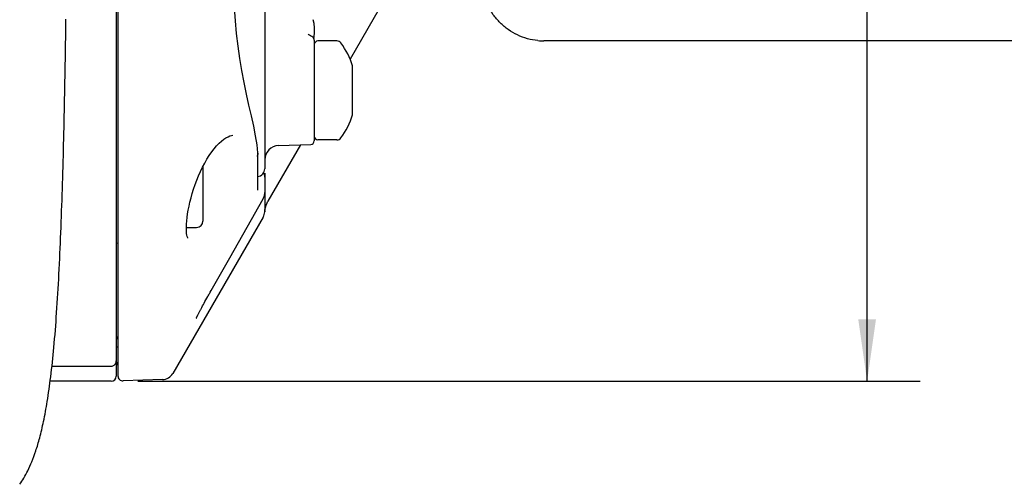
# Model space of a CAD drawing. Units: millimetres. Extents: x 0 to 594, y 0 to 420.
# Drawn here: x 432 to 488, y 102 to 128 of the extents above; entities that cross this region are included whole.
import ezdxf

# ---------------------------------------------------------------- set-up
doc = ezdxf.new("R2010")
doc.units = ezdxf.units.MM
doc.header["$LTSCALE"] = 32.67
doc.layers.get('0').update_dxf_attribs({"linetype": 'CONTINUOUS'})
doc.layers.add('02___PRT_ALL_AXES', color=7, linetype='CONTINUOUS')
doc.layers.add('10_ALL_FEATURES', color=7, linetype='CONTINUOUS')
doc.styles.get("Standard").update_dxf_attribs({"font": 'txt', "width": 0.8})
doc.dimstyles.new('DIMSTYLE_2', dxfattribs={"dimtxt": 3.5, "dimasz": 3.5, "dimexe": 3, "dimexo": 1.5, "dimgap": 0.875, "dimtad": 1, "dimlfac": 1.428571, "dimdsep": 46, "dimtxsty": 'STANDARD', "dimblk": '_FILLED', "dimblk1": '_FILLED', "dimblk2": '_FILLED', "dimcen": 0.09, "dimclrt": 5, "dimazin": 2, "dimtp": 0.3, "dimtm": 0.3, "dimtfac": 1, "dimtofl": 0, "dimtmove": 0, "dimatfit": 3, "dimldrblk": '_FILLED', "dimfxl": 1, "dimtolj": 1, "dimarcsym": 0})

# ---------------------------------------------------------------- blocks, each defined once
blk = doc.blocks.new('_FILLED')
at = {"color": 0, "linetype": 'BYBLOCK'}
blk.add_solid([(0, 0), (-1, 0.143), (-1, -0.143)], dxfattribs=at)
blk = doc.blocks.new('*D5')
at = {"color": 2, "linetype": 'CONTINUOUS'}
for p, q in [((479.76, 145.977), (479.76, 197.616)), ((438.522, 184.127), (482.76, 184.127)), ((479.76, 184.127), (479.76, 145.977)), ((479.76, 107.827), (479.76, 145.977)), ((438.522, 107.827), (482.76, 107.827))]:
    blk.add_line(p, q, dxfattribs=at)
at = {"color": 2, "linetype": 'CONTINUOUS', "xscale": 3.5, "yscale": 3.5, "zscale": 3.5}
for p, rotation in [((479.76, 184.127), 90), ((479.76, 107.827), 270)]:
    blk.add_blockref('_FILLED', p, dxfattribs=dict(at, rotation=rotation))
at = {"color": 5, "linetype": 'CONTINUOUS', "insert": (475.385, 190.116), "char_height": 3.5, "width": 19.875, "attachment_point": 1, "rotation": 90, "line_spacing_factor": 0.9}
blk.add_mtext('109\\P[4.29]', dxfattribs=at)

msp = doc.modelspace()

# ---------------------------------------------------------------- linework, layer by layer
at = {"layer": '02___PRT_ALL_AXES', "color": 7, "linetype": 'CONTINUOUS'}
for p, q in [((449.7842, 127.0772), (448.712, 127.0772)), ((450.672, 122.8947), (450.672, 125.6597)), ((449.7842, 121.4772), (448.712, 121.4772))]:
    msp.add_line(p, q, dxfattribs=at)
for centre, radius, start, end in [((449.7842, 126.7972), 0.28, 36.16864, 90), ((446.3371, 124.2772), 4.55, 17.68876, 36.16864), ((446.3371, 124.2772), 4.55, 323.83136, 342.31124), ((449.7842, 121.7572), 0.28, 270, 323.83136)]:
    msp.add_arc(centre, radius, start, end, dxfattribs=at)
at = {"layer": '10_ALL_FEATURES', "color": 7, "linetype": 'CONTINUOUS'}
for p, q in [((437.302, 183.8472), (437.302, 108.1072)), ((437.4, 183.8338), (437.4, 108.1205)), ((445.702, 172.1057), (445.702, 119.8486)), ((452.1645, 128.8953), (450.5231, 126.0524)), ((434.4573, 127.8128), (434.4645, 128.3074)), ((448.502, 127.1266), (448.502, 121.4277)), ((499.952, 127.0772), (461.4892, 127.0772)), ((434.4348, 126.3783), (434.4351, 126.3997)), ((445.3076, 120.7416), (445.2648, 121.2004)), ((447.7202, 121.1976), (445.8845, 118.018)), ((446.4789, 121.1543), (448.2994, 121.2179)), ((445.3083, 118.6391), (445.3083, 120.7211)), ((442.0686, 119.6917), (442.1841, 119.9316)), ((442.202, 119.9657), (442.202, 116.8781)), ((445.702, 119.5954), (445.702, 117.5237)), ((445.7003, 117.4158), (445.7122, 117.5242)), ((445.7017, 117.4773), (445.7011, 117.4454)), ((445.6082, 117.1147), (440.5007, 108.2681)), ((445.7006, 117.426), (445.7003, 117.4158)), ((445.7011, 117.4454), (445.7006, 117.4258)), ((445.7013, 117.455), (445.7007, 117.4295)), ((441.2686, 116.5281), (441.852, 116.5281)), ((442.3727, 112.4229), (442.4243, 112.5162)), ((442.6206, 112.867), (442.6711, 112.9561)), ((442.1036, 111.9273), (442.1437, 112.0022)), ((442.1437, 112.0022), (442.1857, 112.0803)), ((442.1857, 112.0803), (442.2296, 112.1614)), ((442.2296, 112.1614), (442.2754, 112.2455)), ((442.2754, 112.2455), (442.3231, 112.3327)), ((442.3231, 112.3327), (442.3727, 112.4229)), ((441.852, 111.4217), (441.852, 111.4347)), ((437.3415, 110.3033), (437.3415, 110.3034)), ((437.302, 109.7741), (437.3999, 109.7739)), ((433.6717, 108.6795), (437.022, 108.6795)), ((437.362, 108.7906), (437.302, 108.7907)), ((437.022, 107.8272), (433.5699, 107.8272)), ((439.9189, 107.9185), (437.6898, 107.8407))]:
    msp.add_line(p, q, dxfattribs=at)
for points in [[(445.2648, 121.2004), (445.1862, 121.7163), (445.0769, 122.2628), (444.9483, 122.8382), (444.8108, 123.4426), (444.6724, 124.0735), (444.5387, 124.7275), (444.4138, 125.4), (444.3003, 126.0869), (444.1999, 126.7867), (444.1136, 127.4981), (444.0422, 128.2199), (443.9864, 128.9507), (443.947, 129.689), (443.9244, 130.4332)], [(448.4786, 127.2215), (448.4892, 127.2912), (448.5124, 127.5661), (448.5137, 127.8258), (448.4915, 128.0679), (448.4481, 128.2788)], [(448.3647, 127.3236), (448.2963, 127.3558), (448.2394, 127.3955), (448.203, 127.4306), (448.183, 127.4558), (448.1762, 127.4665)], [(442.1841, 119.9316), (442.306, 120.1639), (442.4335, 120.3864), (442.5658, 120.5971), (442.7017, 120.794), (442.8401, 120.9752), (442.9794, 121.139), (443.118, 121.284), (443.2539, 121.4087), (443.385, 121.5126), (443.5091, 121.5953), (443.6249, 121.6578), (443.7314, 121.7013), (443.8267, 121.7268), (443.9036, 121.7358)], [(441.8589, 119.1971), (441.9601, 119.4462), (442.0686, 119.6917)], [(441.5331, 118.2013), (441.6024, 118.4466), (441.6799, 118.6955), (441.7654, 118.9462), (441.8589, 119.1971)], [(445.3071, 118.6369), (445.3084, 118.6288), (445.3085, 118.629), (445.3083, 118.639)], [(441.2688, 116.4073), (441.2686, 116.5526), (441.2749, 116.7144), (441.2883, 116.8916), (441.3092, 117.0829), (441.3378, 117.2869), (441.3744, 117.5022), (441.4191, 117.7274), (441.472, 117.961), (441.5331, 118.2013)], [(442.6711, 112.9561), (443.7191, 114.8055), (444.7059, 116.5484), (445.6103, 118.1474)], [(445.6103, 118.1474), (445.6359, 118.1971), (445.6665, 118.2746), (445.6879, 118.3552), (445.6996, 118.4378), (445.702, 118.4962)], [(445.7122, 117.5242), (445.7389, 117.6582), (445.7785, 117.789), (445.8307, 117.9153), (445.8845, 118.018)], [(441.3536, 115.9182), (441.3531, 115.9189), (441.3444, 115.9346), (441.3309, 115.967), (441.3152, 116.0169), (441.2995, 116.085), (441.2855, 116.1726), (441.2748, 116.2803), (441.2688, 116.4073)], [(442.4243, 112.5162), (442.4779, 112.6125), (442.5054, 112.6619), (442.5335, 112.712), (442.562, 112.7629), (442.5911, 112.8145), (442.6206, 112.867)], [(441.8516, 111.4337), (441.8583, 111.4482), (441.8658, 111.464), (441.8741, 111.4813), (441.8831, 111.4998), (441.8928, 111.5197), (441.9032, 111.5409), (441.9144, 111.5633), (441.9263, 111.587), (441.939, 111.6121), (441.9525, 111.6384), (441.9666, 111.6661), (441.9815, 111.6949), (441.997, 111.7249), (442.0133, 111.7561), (442.0301, 111.7883), (442.0476, 111.8216), (442.0657, 111.8559), (442.0844, 111.8912), (442.1036, 111.9273)], [(441.832, 111.389), (441.8319, 111.3887), (441.8322, 111.3895), (441.8338, 111.3936), (441.8367, 111.4005), (441.8407, 111.4097), (441.8457, 111.4208), (441.8516, 111.4337)], [(437.302, 110.3663), (437.3106, 110.3598), (437.3316, 110.3315), (437.3415, 110.3034)], [(437.022, 108.6795), (437.0375, 108.6799), (437.0752, 108.6849), (437.1114, 108.6951), (437.1459, 108.7102), (437.1785, 108.7304), (437.2088, 108.7556), (437.2363, 108.7858), (437.2602, 108.8212), (437.2796, 108.8612), (437.2933, 108.9044), (437.2987, 108.9326)], [(437.2987, 108.9326), (437.3008, 108.9508), (437.302, 108.9739), (437.302, 108.9787)], [(437.3013, 108.916), (437.3304, 108.8761), (437.3412, 108.8439)]]:
    msp.add_lwpolyline(points, dxfattribs=at)
for centre, radius, start, end in [((448.292, 127.1266), 0.21, 0, 69.68696), ((448.712, 126.8672), 0.21, 90, 180), ((461.4893, 130.5831), 3.5059, 264.39369, 269.99801), ((448.292, 121.4277), 0.21, 272, 360), ((448.712, 121.6872), 0.21, 180, 270), ((446.507, 120.3498), 0.805, 92, 180), ((444.9923, 120.7211), 0.316, 359.99915, 3.72823), ((445.247, 119.8486), 0.455, 277.74428, 360), ((445.247, 119.3707), 0.455, 0.00012, 31.66833), ((442.1912, 117.5235), 3.5108, 359.24062, 0.00303), ((445.002, 117.4647), 0.7, 330, 355.99348), ((441.852, 116.8781), 0.35, 270, 360), ((437.547, 115.7571), 0.21, 201.09699, 224.84116), ((437.547, 110.3466), 0.21, 191.8876, 224.84294), ((437.547, 108.8857), 0.21, 191.47384, 224.84285), ((437.022, 108.1072), 0.28, 270, 360), ((437.68, 108.1205), 0.28, 180, 272), ((439.8944, 108.6181), 0.7, 272, 330)]:
    msp.add_arc(centre, radius, start, end, dxfattribs=at)
for points, knots in [([(461.1468, 127.0939), (460.9474, 127.1135), (460.5512, 127.1871), (459.9851, 127.3974), (459.4631, 127.7013), (459.0008, 128.0901), (458.6118, 128.5521), (458.3075, 129.074), (458.0971, 129.64), (458.0234, 130.0363), (458.0038, 130.2356)], [0, 0, 0, 0, 0.1250002, 0.2500002, 0.3750005, 0.5000004, 0.6250004, 0.7500004, 0.8750002, 1, 1, 1, 1]), ([(434.4351, 126.3997), (434.4371, 126.5173), (434.4447, 126.9883), (434.452, 127.4594), (434.4573, 127.8128)], [0, 0, 0, 0, 0.2496952, 1, 1, 1, 1]), ([(431.8463, 101.9915), (431.9279, 102.1048), (432.0909, 102.3565), (432.3205, 102.7832), (432.5492, 103.2966), (432.7759, 103.9178), (432.9993, 104.6757), (433.2171, 105.6073), (433.4256, 106.7546), (433.62, 108.1558), (433.795, 109.8312), (433.9467, 111.7707), (434.0739, 113.9338), (434.1783, 116.2646), (434.2633, 118.7094), (434.3325, 121.2273), (434.3893, 123.7912), (434.4204, 125.5129), (434.4348, 126.3783)], [0, 0, 0, 0, 0.0169494, 0.0363341, 0.0587614, 0.0850994, 0.1165347, 0.1546096, 0.2011602, 0.2580048, 0.3262621, 0.4055869, 0.4940982, 0.5892437, 0.6887505, 0.7909989, 0.8949575, 1, 1, 1, 1]), ([(445.3083, 120.7211), (445.3083, 120.6879), (445.2974, 120.6201), (445.2667, 120.5589), (445.2473, 120.5307)], [0, 0, 0, 0, 0.4922938, 1, 1, 1, 1])]:
    msp.add_open_spline(points, degree=3, knots=knots, dxfattribs=at)

# ---------------------------------------------------------------- dimensions: what is measured, and where the dimension line sits
at = {"color": 2, "linetype": 'CONTINUOUS'}
dim = msp.add_linear_dim(base=(479.7603, 107.8272), p1=(437.022, 184.1272), p2=(437.022, 107.8272), angle=270, text='<>\\P[4.29]', dimstyle='DIMSTYLE_2', dxfattribs=at)
dim.commit()
dim.dimension.update_dxf_attribs({"geometry": '*D5', "text_midpoint": (479.7603, 196.7411), "dimtype": 160})

doc.saveas('drawing.dxf')
